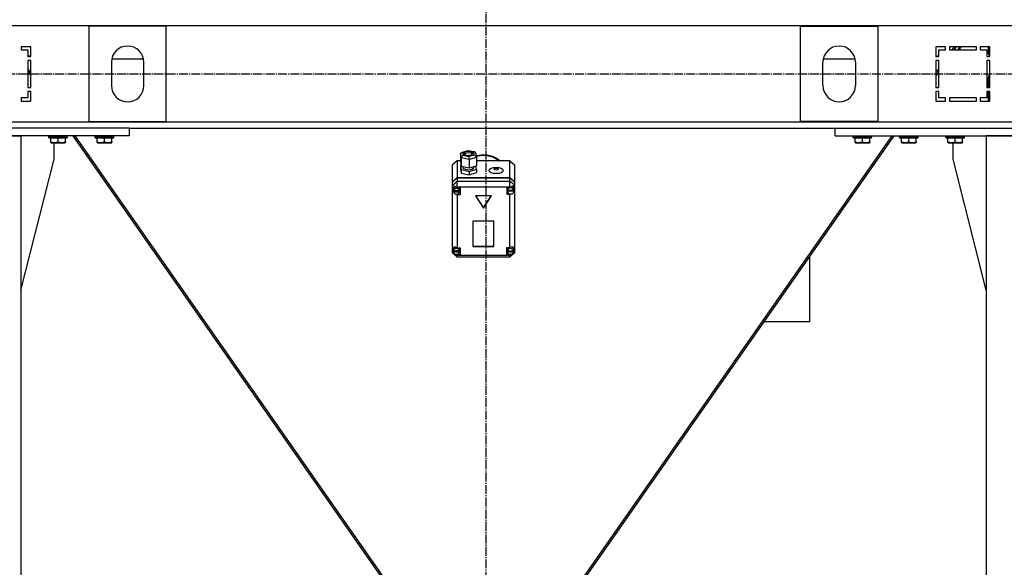
# Model space of a CAD drawing. Units: millimetres. Extents: x 0 to 26123, y -9 to 17820.
# Drawn here: x 3260 to 4533, y 10514 to 11221 of the extents above; entities that cross this region are included whole.
import ezdxf

# ---------------------------------------------------------------- set-up
doc = ezdxf.new("R2010")
doc.units = ezdxf.units.MM
doc.linetypes.add('K5LT_AXLED', pattern=[16, 11.5, -1.5, 1.5, -1.5])
doc.linetypes.add('K5LT_THIN', pattern=[0])
for name, color, linetype, true_color in [('OSI', 2, 'Continuous', 0xffff00), ('R', 1, 'Continuous', 0xff0000), ('WELDING', 7, 'Continuous', 0xffffff)]:
    doc.layers.add(name, color=color, linetype=linetype, true_color=true_color)

msp = doc.modelspace()

# ---------------------------------------------------------------- linework, layer by layer
at = {"layer": 'OSI', "color": 30, "linetype": 'K5LT_AXLED', "lineweight": 30, "true_color": 0xff8000}
for p, q in [((3862.7, 14491.9), (3862.7, 10033.1)), ((8869.7, 11150.5), (3097.7, 11150.5))]:
    msp.add_line(p, q, dxfattribs=at)
at = {"layer": 'R', "color": 7, "linetype": 'K5LT_THIN', "lineweight": 30}
for p, q in [((4551.7, 11212.9), (3167.7, 11212.9)), ((3349.7, 11212.4), (3349.7, 11089.4)), ((3449.7, 11212.4), (3349.7, 11212.4)), ((3449.7, 11089.4), (3449.7, 11212.4)), ((4269.7, 11212.4), (4369.7, 11212.4)), ((4269.7, 11089.4), (4269.7, 11212.4)), ((4369.7, 11212.4), (4369.7, 11089.4)), ((3262.2, 11185.9), (3262.2, 11181.9)), ((3274.7, 11185.9), (3262.2, 11185.9)), ((3262.2, 11183.1), (3263.5, 11181.9)), ((3262.2, 11181.9), (3270.7, 11181.9)), ((3270.7, 11181.9), (3270.7, 11173.4)), ((3274.7, 11173.4), (3274.7, 11185.9)), ((4457.2, 11185.9), (4444.7, 11185.9)), ((4444.7, 11185.9), (4444.7, 11173.4)), ((4448.7, 11173.4), (4448.7, 11181.9)), ((4448.7, 11181.9), (4457.2, 11181.9)), ((4455.9, 11181.9), (4457.2, 11183.1)), ((4457.2, 11181.9), (4457.2, 11185.9)), ((4497.2, 11185.9), (4462.2, 11185.9)), ((4462.2, 11185.9), (4462.2, 11181.9)), ((4462.2, 11181.9), (4497.2, 11181.9)), ((4468.2, 11185.9), (4465.4, 11181.9)), ((4471, 11185.9), (4468.2, 11181.9)), ((4471, 11185.9), (4468.2, 11181.9)), ((4475.9, 11185.9), (4473.1, 11181.9)), ((4474.8, 11181.9), (4477.6, 11185.9)), ((4497.2, 11181.9), (4497.2, 11185.9)), ((4502.2, 11185.9), (4502.2, 11181.9)), ((4514.7, 11185.9), (4502.2, 11185.9)), ((4502.2, 11181.9), (4510.7, 11181.9)), ((4510.7, 11181.9), (4510.7, 11173.4)), ((4512.7, 11177.5), (4512.7, 11185.9)), ((4514.7, 11173.4), (4514.7, 11185.9)), ((3270.7, 11175.5), (3273.1, 11173.4)), ((3270.7, 11173.4), (3274.7, 11173.4)), ((3274.7, 11168.4), (3270.7, 11168.4)), ((3270.7, 11168.4), (3270.7, 11133.4)), ((3274.7, 11133.4), (3274.7, 11168.4)), ((3378.7, 11165.9), (3378.7, 11135.9)), ((3379.1, 11170.2), (3420.3, 11170.2)), ((3420.7, 11135.9), (3420.7, 11165.9)), ((4298.7, 11135.9), (4298.7, 11165.9)), ((4299.1, 11170.2), (4340.3, 11170.2)), ((4340.7, 11165.9), (4340.7, 11135.9)), ((4444.7, 11173.4), (4448.7, 11173.4)), ((4444.7, 11168.4), (4444.7, 11133.4)), ((4448.7, 11168.4), (4444.7, 11168.4)), ((4446.3, 11173.4), (4448.7, 11175.5)), ((4448.7, 11133.4), (4448.7, 11168.4)), ((4510.7, 11173.4), (4514.7, 11173.4)), ((4510.7, 11168.4), (4510.7, 11133.4)), ((4514.7, 11168.4), (4510.7, 11168.4)), ((4514.7, 11173.4), (4514.2, 11173.9)), ((4514.7, 11133.4), (4514.7, 11168.4)), ((3274.7, 11152.3), (3270.7, 11158)), ((3270.7, 11154.1), (3274.7, 11148.4)), ((4448.7, 11158), (4444.7, 11152.3)), ((4448.7, 11154.1), (4444.7, 11148.4)), ((4512.7, 11133.4), (4512.7, 11146.4)), ((3270.7, 11133.4), (3274.7, 11133.4)), ((3274.7, 11128.4), (3270.7, 11128.4)), ((3270.7, 11128.4), (3270.7, 11119.9)), ((3274.7, 11115.9), (3274.7, 11128.4)), ((4444.7, 11133.4), (4448.7, 11133.4)), ((4448.7, 11128.4), (4444.7, 11128.4)), ((4444.7, 11128.4), (4444.7, 11115.9)), ((4448.7, 11119.9), (4448.7, 11128.4)), ((4510.7, 11133.4), (4514.7, 11133.4)), ((4510.7, 11128.4), (4510.7, 11119.9)), ((4514.7, 11128.4), (4510.7, 11128.4)), ((4512.7, 11115.9), (4512.7, 11128.4)), ((4514.7, 11115.9), (4514.7, 11128.4)), ((3262.2, 11119.9), (3262.2, 11115.9)), ((3270.7, 11119.9), (3262.2, 11119.9)), ((3262.2, 11115.9), (3274.7, 11115.9)), ((4444.7, 11115.9), (4457.2, 11115.9)), ((4457.2, 11119.9), (4448.7, 11119.9)), ((4457.2, 11115.9), (4457.2, 11119.9)), ((4462.2, 11119.9), (4462.2, 11115.9)), ((4497.2, 11119.9), (4462.2, 11119.9)), ((4462.2, 11115.9), (4497.2, 11115.9)), ((4497.2, 11115.9), (4497.2, 11119.9)), ((4502.2, 11119.9), (4502.2, 11115.9)), ((4510.7, 11119.9), (4502.2, 11119.9)), ((4502.2, 11115.9), (4514.7, 11115.9)), ((3167.7, 11088.9), (4551.7, 11088.9)), ((3349.7, 11089.4), (3449.7, 11089.4)), ((4369.7, 11089.4), (4269.7, 11089.4)), ((3401.7, 11080.9), (3161.7, 11080.9)), ((3401.7, 11080.9), (3401.7, 11070.9)), ((3401.7, 11080.9), (4314.7, 11080.9)), ((4314.7, 11070.9), (4314.7, 11080.9)), ((4314.7, 11080.9), (4804.7, 11080.9)), ((3161.7, 11070.9), (3261.7, 11070.9)), ((3401.7, 11070.9), (3161.7, 11070.9)), ((3261.7, 11070.9), (3261.7, 9270.9)), ((3297.7, 11070.6), (3297.9, 11070.9)), ((3297.7, 11068.7), (3297.7, 11070.6)), ((3297.7, 11070.6), (3321.7, 11070.6)), ((3297.7, 11068.7), (3297.9, 11068.4)), ((3297.7, 11068.7), (3321.7, 11068.7)), ((3297.9, 11068.4), (3321.5, 11068.4)), ((3300.2, 11063.1), (3300.2, 11068.4)), ((3300.2, 11062.2), (3300.2, 11063.1)), ((3309.7, 11063.1), (3309.7, 11068.4)), ((3319.2, 11063.1), (3319.2, 11068.4)), ((3319.2, 11063.1), (3319.2, 11062.2)), ((3321.7, 11070.6), (3321.5, 11070.9)), ((3321.7, 11068.7), (3321.5, 11068.4)), ((3321.7, 11068.7), (3321.7, 11070.6)), ((3328.9, 11070.9), (3751.7, 10466.9)), ((3754.5, 10466.9), (3331.7, 11070.9)), ((3357.7, 11070.6), (3357.9, 11070.9)), ((3357.7, 11068.7), (3357.7, 11070.6)), ((3357.7, 11070.6), (3381.7, 11070.6)), ((3357.7, 11068.7), (3357.9, 11068.4)), ((3357.7, 11068.7), (3381.7, 11068.7)), ((3357.9, 11068.4), (3381.5, 11068.4)), ((3360.2, 11063.1), (3360.2, 11068.4)), ((3360.2, 11062.2), (3360.2, 11063.1)), ((3369.7, 11063.1), (3369.7, 11068.4)), ((3379.2, 11063.1), (3379.2, 11068.4)), ((3379.2, 11063.1), (3379.2, 11062.2)), ((3381.7, 11070.6), (3381.5, 11070.9)), ((3381.7, 11068.7), (3381.5, 11068.4)), ((3381.7, 11068.7), (3381.7, 11070.6)), ((4387.7, 11070.9), (3964.9, 10466.9)), ((4390.5, 11070.9), (3967.7, 10466.9)), ((4314.7, 11070.9), (4804.7, 11070.9)), ((4337.7, 11070.6), (4337.9, 11070.9)), ((4337.7, 11068.7), (4337.7, 11070.6)), ((4337.7, 11070.6), (4361.7, 11070.6)), ((4337.7, 11068.7), (4337.9, 11068.4)), ((4337.7, 11068.7), (4361.7, 11068.7)), ((4337.9, 11068.4), (4361.5, 11068.4)), ((4340.2, 11063.1), (4340.2, 11068.4)), ((4340.2, 11062.2), (4340.2, 11063.1)), ((4349.7, 11063.1), (4349.7, 11068.4)), ((4359.2, 11063.1), (4359.2, 11068.4)), ((4359.2, 11063.1), (4359.2, 11062.2)), ((4361.7, 11070.6), (4361.5, 11070.9)), ((4361.7, 11068.7), (4361.5, 11068.4)), ((4361.7, 11068.7), (4361.7, 11070.6)), ((4397.7, 11070.6), (4397.9, 11070.9)), ((4397.7, 11068.7), (4397.7, 11070.6)), ((4397.7, 11070.6), (4421.7, 11070.6)), ((4397.7, 11068.7), (4397.9, 11068.4)), ((4397.7, 11068.7), (4421.7, 11068.7)), ((4397.9, 11068.4), (4421.5, 11068.4)), ((4400.2, 11063.1), (4400.2, 11068.4)), ((4400.2, 11062.2), (4400.2, 11063.1)), ((4409.7, 11063.1), (4409.7, 11068.4)), ((4419.2, 11063.1), (4419.2, 11068.4)), ((4419.2, 11063.1), (4419.2, 11062.2)), ((4421.7, 11070.6), (4421.5, 11070.9)), ((4421.7, 11068.7), (4421.5, 11068.4)), ((4421.7, 11068.7), (4421.7, 11070.6)), ((4457.7, 11070.6), (4457.9, 11070.9)), ((4457.7, 11068.7), (4457.7, 11070.6)), ((4457.7, 11070.6), (4481.7, 11070.6)), ((4457.7, 11068.7), (4457.9, 11068.4)), ((4457.7, 11068.7), (4481.7, 11068.7)), ((4457.9, 11068.4), (4481.5, 11068.4)), ((4460.2, 11063.1), (4460.2, 11068.4)), ((4460.2, 11062.2), (4460.2, 11063.1)), ((4469.7, 11063.1), (4469.7, 11068.4)), ((4479.2, 11063.1), (4479.2, 11068.4)), ((4479.2, 11063.1), (4479.2, 11062.2)), ((4481.7, 11070.6), (4481.5, 11070.9)), ((4481.7, 11068.7), (4481.5, 11068.4)), ((4481.7, 11068.7), (4481.7, 11070.6)), ((4609.7, 11070.9), (4509.7, 11070.9)), ((4509.7, 11070.9), (4509.7, 9270.9)), ((3300.2, 11062.2), (3300.7, 11061.9)), ((3300.7, 11061.9), (3318.7, 11061.9)), ((3304.5, 11040.9), (3304.5, 11061.9)), ((3319.2, 11062.2), (3318.7, 11061.9)), ((3360.2, 11062.2), (3360.7, 11061.9)), ((3360.7, 11061.9), (3378.7, 11061.9)), ((3379.2, 11062.2), (3378.7, 11061.9)), ((3831.5, 11049.6), (3839.7, 11052.1)), ((3839.8, 11051.7), (3833.1, 11049.6)), ((3839.1, 11050.7), (3835.5, 11049.7)), ((3842.8, 11050.5), (3839.1, 11050.7)), ((3839.7, 11052.1), (3848.5, 11050.2)), ((3839.7, 11052.1), (3839.7, 11052.1)), ((3839.7, 11052.1), (3839.8, 11051.7)), ((3847.1, 11050.1), (3839.8, 11051.7)), ((3845.1, 11049.5), (3842.8, 11050.5)), ((4340.2, 11062.2), (4340.7, 11061.9)), ((4340.7, 11061.9), (4358.7, 11061.9)), ((4359.2, 11062.2), (4358.7, 11061.9)), ((4400.2, 11062.2), (4400.7, 11061.9)), ((4400.7, 11061.9), (4418.7, 11061.9)), ((4419.2, 11062.2), (4418.7, 11061.9)), ((4460.2, 11062.2), (4460.7, 11061.9)), ((4460.7, 11061.9), (4478.7, 11061.9)), ((4466.9, 11040.9), (4466.9, 11061.9)), ((4479.2, 11062.2), (4478.7, 11061.9)), ((3261.7, 10871.7), (3304.5, 11040.9)), ((3825.7, 11038.6), (3819.7, 11033.3)), ((3825.7, 11038.6), (3825.7, 11017.1)), ((3830, 11038.6), (3825.7, 11038.6)), ((3830, 11047.6), (3830.8, 11049.3)), ((3830.8, 11042.5), (3830, 11047.6)), ((3830, 11047.6), (3830, 11036.9)), ((3830.8, 11049.3), (3831.5, 11049.6)), ((3830.8, 11042.5), (3830.8, 11031.8)), ((3841.2, 11040.2), (3830.8, 11042.5)), ((3831.5, 11049.6), (3833.1, 11049.6)), ((3833.1, 11049.6), (3833.7, 11046)), ((3833.7, 11046), (3841, 11044.4)), ((3835.5, 11049.7), (3834.5, 11048.3)), ((3834.5, 11048.3), (3834.5, 11048.2)), ((3834.5, 11048.2), (3835.3, 11046.9)), ((3836.3, 11048.3), (3834.8, 11047.3)), ((3835.3, 11046.9), (3837.5, 11045.9)), ((3840.5, 11049), (3836.3, 11048.3)), ((3837.5, 11045.9), (3841.3, 11045.7)), ((3843.8, 11048.4), (3840.5, 11049)), ((3841, 11044.4), (3847.7, 11046.5)), ((3850.8, 11043.1), (3841.2, 11040.2)), ((3841.2, 11040.2), (3841.2, 11029.5)), ((3841.3, 11045.7), (3844.9, 11046.7)), ((3845.6, 11047.3), (3843.8, 11048.4)), ((3844.9, 11046.7), (3845.9, 11048.1)), ((3845.9, 11048.2), (3845.1, 11049.5)), ((3845.9, 11048.1), (3845.9, 11048.2)), ((3848.5, 11050.2), (3847.1, 11050.1)), ((3847.7, 11046.5), (3847.1, 11050.1)), ((3847.7, 11046.5), (3849.8, 11045.3)), ((3848.9, 11050), (3848.5, 11050.2)), ((3849.9, 11048.6), (3848.9, 11050)), ((3849.8, 11045.3), (3850.7, 11043.5)), ((3849.9, 11048.6), (3850.7, 11043.5)), ((3850.4, 11045.4), (3857.4, 11046.6)), ((3850.6, 11044.6), (3857.5, 11045.8)), ((3850.6, 11044.6), (3857.5, 11045.8)), ((3850.7, 11043.5), (3850.8, 11043.1)), ((3850.8, 11043.1), (3850.8, 11032.4)), ((3893.7, 11038.6), (3850.8, 11038.6)), ((3857.4, 11046.6), (3864.5, 11046.4)), ((3857.5, 11045.8), (3864.6, 11045.5)), ((3857.5, 11045.8), (3864.6, 11045.5)), ((3864.5, 11046.4), (3871.3, 11044.6)), ((3864.6, 11045.5), (3871.5, 11043.7)), ((3864.6, 11045.5), (3871.5, 11043.7)), ((3871.3, 11044.6), (3877.5, 11041.5)), ((3871.5, 11043.7), (3877.6, 11040.5)), ((3871.5, 11043.7), (3877.6, 11040.5)), ((3877.5, 11041.5), (3881.2, 11038.6)), ((3877.6, 11040.5), (3880.2, 11038.6)), ((3877.6, 11040.5), (3880.2, 11038.6)), ((3893.7, 11017.1), (3893.7, 11038.6)), ((3893.7, 11038.6), (3899.7, 11033.3)), ((4509.7, 10871.7), (4466.9, 11040.9)), ((3819.7, 11011.7), (3819.7, 11033.3)), ((3830, 11036.9), (3830.8, 11031.8)), ((3830.7, 11032.6), (3830, 11032.4)), ((3830, 11032.4), (3830, 11028)), ((3830, 11032.4), (3830.8, 11027.3)), ((3830, 11028), (3830.8, 11022.8)), ((3830.8, 11031.8), (3841.2, 11029.5)), ((3830.8, 11027.3), (3830.8, 11022.8)), ((3830.8, 11027.3), (3841.2, 11025)), ((3833.3, 11031.2), (3833.3, 11030.3)), ((3833.3, 11030.3), (3834.1, 11028.9)), ((3834.1, 11028.9), (3836.4, 11027.7)), ((3836.4, 11027.7), (3840.3, 11027.2)), ((3840.3, 11027.2), (3844.9, 11027.9)), ((3841.2, 11029.5), (3850.8, 11032.4)), ((3841.2, 11025), (3850.8, 11027.9)), ((3841.2, 11025), (3841.2, 11020.5)), ((3844.9, 11027.9), (3847, 11029.3)), ((3847, 11029.3), (3847.4, 11030.3)), ((3847.4, 11031.3), (3847.4, 11030.3)), ((3850.8, 11027.9), (3850.1, 11032.2)), ((3850.8, 11027.9), (3850.8, 11023.4)), ((3899.7, 11033.3), (3899.7, 11011.7)), ((3819.7, 11011.7), (3825.7, 11017.1)), ((3819.7, 11011.3), (3825.7, 11016.7)), ((3819.7, 11007.3), (3825.7, 11012.6)), ((3825.7, 11017.1), (3893.7, 11017.1)), ((3825.7, 11016.7), (3893.7, 11016.7)), ((3825.7, 11016.7), (3825.7, 11012.6)), ((3825.7, 11004.6), (3825.7, 11012.6)), ((3825.7, 11012.6), (3893.7, 11012.6)), ((3830.8, 11022.8), (3841.2, 11020.5)), ((3841.2, 11020.5), (3850.8, 11023.4)), ((3893.7, 11017.1), (3899.7, 11011.7)), ((3893.7, 11012.6), (3893.7, 11016.7)), ((3893.7, 11016.7), (3899.7, 11011.3)), ((3899.7, 11007.3), (3893.7, 11012.6)), ((3893.7, 11004.6), (3893.7, 11012.6)), ((3819.7, 11011.3), (3819.7, 11011.7)), ((3819.7, 11007.3), (3819.7, 11011.3)), ((3819.7, 11007.3), (3825.7, 11004.6)), ((3819.7, 10925.6), (3819.7, 11007.3)), ((3819.9, 11002.1), (3819.8, 11001.8)), ((3819.8, 11001.9), (3820.7, 10999.4)), ((3819.8, 11001.8), (3820.6, 10999.2)), ((3820.7, 11003.9), (3819.9, 11002.1)), ((3822.7, 11004.6), (3820.7, 11003.9)), ((3820.7, 10999.4), (3820.9, 10999.2)), ((3820.9, 11002.6), (3820.8, 11001.9)), ((3820.8, 10999.6), (3820.8, 11001.9)), ((3822.2, 11004.6), (3820.9, 11002.6)), ((3820.9, 11000.2), (3820.9, 10999.8)), ((3828.8, 10999.8), (3820.9, 10999.8)), ((3825.7, 11003.6), (3822.7, 11004.6)), ((3825.7, 11004.6), (3825.7, 11003.7)), ((3893.7, 11004.6), (3825.7, 11004.6)), ((3825.7, 11003.7), (3825.7, 11003.6)), ((3825.7, 11003.7), (3829.8, 11003.7)), ((3828.9, 11001.9), (3828.3, 11003.7)), ((3828.8, 10999.8), (3828.8, 11000.2)), ((3828.9, 10999.6), (3828.8, 11000.2)), ((3828.8, 10999.1), (3828.9, 10999.6)), ((3828.9, 10999.6), (3828.9, 11001.9)), ((3829.8, 11003.7), (3829.8, 10994.7)), ((3893.7, 11004.3), (3889.8, 11004.3)), ((3889.8, 11004.3), (3889.8, 10995.4)), ((3890.9, 11004.3), (3890.4, 11002.5)), ((3890.4, 11000.3), (3890.4, 11002.5)), ((3890.4, 11000.8), (3890.4, 11000.3)), ((3899.2, 11000.3), (3890.4, 11000.3)), ((3890.4, 11000.2), (3899.2, 11000.2)), ((3890.4, 10999.8), (3890.4, 11000.2)), ((3890.4, 10999.8), (3899.2, 10999.8)), ((3893.7, 11004.6), (3899.7, 11007.3)), ((3893.7, 11004.3), (3893.7, 11004.6)), ((3893.7, 11004.2), (3893.7, 11004.3)), ((3898.4, 11004.8), (3898.1, 11005.2)), ((3899.2, 11002.5), (3898.4, 11004.8)), ((3899.2, 11000.3), (3899.2, 11002.5)), ((3899.2, 11000.4), (3899.7, 11001.6)), ((3899.2, 11000.2), (3899.7, 11001.6)), ((3899.2, 11000.3), (3899.2, 11000.8)), ((3899.2, 11000.8), (3899.2, 11000.3)), ((3899.2, 11000.3), (3899.2, 11000.2)), ((3899.2, 11000.2), (3899.2, 10999.8)), ((3899.7, 11011.7), (3899.7, 11011.3)), ((3899.7, 11011.3), (3899.7, 11007.3)), ((3899.7, 11007.3), (3899.7, 11003.4)), ((3899.7, 11003.4), (3899.7, 11001.6)), ((3899.7, 11001.6), (3899.7, 10924.9)), ((3820.6, 10999.2), (3820.9, 10998.6)), ((3820.9, 10999.1), (3828.8, 10999.1)), ((3820.9, 10998.6), (3820.9, 10999.1)), ((3820.9, 10998.6), (3828.8, 10998.6)), ((3823.6, 10995.8), (3825.7, 10994.8)), ((3825.7, 10995.7), (3825.7, 10994.8)), ((3825.7, 10994.8), (3825.7, 10994.7)), ((3829.8, 10994.7), (3825.7, 10994.7)), ((3825.7, 10994.7), (3825.7, 10926.2)), ((3829.8, 10997.4), (3828.3, 10997.4)), ((3828.8, 10999.1), (3828.8, 10998.6)), ((3870.1, 10993.5), (3849.3, 10993.5)), ((3849.3, 10993.5), (3859.7, 10977.4)), ((3849.6, 10993.5), (3859.7, 10977.8)), ((3859.7, 10977.8), (3869.8, 10993.5)), ((3859.7, 10977.4), (3870.1, 10993.5)), ((3889.8, 10998.1), (3890.9, 10998.1)), ((3889.8, 10995.4), (3893.7, 10995.4)), ((3893.7, 10996), (3893.7, 10995.5)), ((3893.7, 10995.5), (3894.8, 10995.9)), ((3893.7, 10995.4), (3893.7, 10995.5)), ((3893.7, 10926.2), (3893.7, 10995.4)), ((3859.7, 10977.8), (3859.7, 10977.4)), ((3873.2, 10960.8), (3846.2, 10960.8)), ((3846.2, 10960.8), (3846.2, 10927.9)), ((3873.2, 10927.9), (3873.2, 10960.8)), ((3819.7, 10923.2), (3819.7, 10925.6)), ((3819.7, 10919.7), (3819.7, 10923.2)), ((3819.7, 10923.2), (3820.3, 10922)), ((3819.7, 10923.2), (3820.3, 10921.7)), ((3820.4, 10925.2), (3820.3, 10924.4)), ((3820.3, 10922.2), (3820.3, 10924.4)), ((3821.7, 10927.2), (3820.4, 10925.2)), ((3825.7, 10926.2), (3825.7, 10926.1)), ((3825.7, 10926.2), (3829.5, 10926.2)), ((3828.7, 10924.4), (3828.2, 10926.2)), ((3828.7, 10922.2), (3828.7, 10924.4)), ((3829.5, 10926.2), (3829.5, 10917.3)), ((3846.2, 10928.3), (3873.2, 10928.3)), ((3846.2, 10927.9), (3873.2, 10927.9)), ((3889.7, 10926.2), (3889.7, 10917.3)), ((3893.7, 10926.2), (3889.7, 10926.2)), ((3891.1, 10926.2), (3890.6, 10924.4)), ((3890.6, 10922.2), (3890.6, 10924.4)), ((3893.7, 10926.1), (3893.7, 10926.2)), ((3898.1, 10926.6), (3897.6, 10927.1)), ((3898.9, 10924.4), (3898.1, 10926.6)), ((3898.9, 10922.2), (3898.9, 10924.4)), ((3898.9, 10922), (3899.7, 10923.9)), ((3898.9, 10921.6), (3899.7, 10923.9)), ((3899.7, 10924.9), (3899.7, 10923.9)), ((3899.7, 10923.9), (3899.7, 10919.7)), ((3819.7, 10919.7), (3825.7, 10914.3)), ((3819.7, 10919.7), (3825.7, 10917)), ((3820.3, 10922.6), (3820.3, 10922.2)), ((3828.7, 10922.2), (3820.3, 10922.2)), ((3820.3, 10921.7), (3828.7, 10921.7)), ((3820.3, 10921.3), (3820.3, 10921.7)), ((3820.3, 10921.3), (3828.7, 10921.3)), ((3824.1, 10918), (3825.7, 10917.4)), ((3825.7, 10918.1), (3825.7, 10917.4)), ((3825.7, 10917.4), (3825.7, 10917.3)), ((3825.7, 10917.3), (3825.7, 10917)), ((3829.5, 10917.3), (3825.7, 10917.3)), ((3825.7, 10914.3), (3825.7, 10917)), ((3825.7, 10917), (3893.7, 10917)), ((3893.7, 10914.3), (3825.7, 10914.3)), ((3829.5, 10919.9), (3828.2, 10919.9)), ((3828.7, 10922.2), (3828.7, 10922.6)), ((3828.7, 10922.2), (3828.7, 10922.6)), ((3828.7, 10921.7), (3828.7, 10922.2)), ((3828.7, 10921.7), (3828.7, 10921.3)), ((3889.7, 10919.9), (3891.1, 10919.9)), ((3889.7, 10917.3), (3893.7, 10917.3)), ((3890.6, 10922.6), (3890.6, 10922.1)), ((3898.9, 10922.1), (3890.6, 10922.1)), ((3890.6, 10921.3), (3890.6, 10921.7)), ((3890.6, 10921.7), (3898.9, 10921.7)), ((3890.6, 10921.3), (3898.9, 10921.3)), ((3893.7, 10917), (3899.7, 10919.7)), ((3893.7, 10914.3), (3899.7, 10919.7)), ((3893.7, 10918.1), (3893.7, 10917.4)), ((3893.7, 10917.4), (3895.4, 10918)), ((3893.7, 10917.3), (3893.7, 10917.4)), ((3893.7, 10917), (3893.7, 10917.3)), ((3893.7, 10914.3), (3893.7, 10917)), ((3898.9, 10922.1), (3898.9, 10922.6)), ((3898.9, 10922.2), (3898.9, 10922.6)), ((3898.9, 10921.7), (3898.9, 10922.2)), ((3898.9, 10921.7), (3898.9, 10921.3)), ((4281.7, 10830.9), (4281.7, 10915.5)), ((4281.7, 10830.9), (4222.5, 10830.9))]:
    msp.add_line(p, q, dxfattribs=at)
for centre, radius, start, end in [((3399.7, 11165.9), 21, 0, 180), ((4319.7, 11165.9), 21, 0, 180), ((4517.7, 11177.5), 5, 180, 225), ((4517.7, 11146.4), 5, 126.8699, 180), ((3399.7, 11135.9), 21, 180, 0), ((4319.7, 11135.9), 21, 180, 0)]:
    msp.add_arc(centre, radius, start, end, dxfattribs=at)
for centre, major_axis, ratio, start_param, end_param in [((3833.7, 11043.3), (-2.37, -2.23), 0.726986, 4.112327, 5.683123), ((3841, 11041.8), (-0.12, 3.1), 0.06741, 4.186051, 5.756847), ((3824.8, 10999.6), (-4.01, 0), 0.89395, 6.128401, 6.283185), ((3824.8, 10999.6), (-4.01, 0), 0.89395, 0, 0.160694), ((3824.8, 10999.2), (4.01, 0), 0.89395, 0.154784, 2.986809), ((3894.8, 10999.8), (4.43, 0), 0.89395, 0.130342, 3.01125), ((3894.8, 11000.3), (-4.43, 0), 0.89395, 6.152843, 6.283185), ((3894.8, 11000.3), (-4.43, 0), 0.89395, 0, 0.0202), ((3894.8, 10999.8), (-4.43, 0), 0.89395, 0.0202, 3.121393), ((3894.8, 11000.3), (-4.25, -4.25), 0.617298, 2.792224, 4.381849), ((3824.8, 10999.2), (-4.01, 0), 0.89395, 0.160694, 2.980898), ((3824.5, 10922.3), (4.25, -4.25), 0.617298, 1.884598, 3.421892), ((3824.5, 10921.7), (4.22, 0), 0.89395, 0.115926, 3.025666), ((3894.7, 10921.7), (4.18, 0), 0.89395, 0.108814, 3.032779), ((3894.7, 10922.2), (-4.25, -4.25), 0.617298, 2.700877, 4.367142), ((3824.5, 10922.2), (-4.22, 0), 0.89395, 6.167259, 6.283185), ((3824.5, 10922.2), (-4.22, 0), 0.89395, 0, 0.11569), ((3824.5, 10921.7), (-4.22, 0), 0.89395, 0.11569, 3.025903), ((3894.7, 10922.2), (-4.18, 0), 0.89395, 6.174371, 6.283185), ((3894.7, 10922.2), (-4.18, 0), 0.89395, 0, 0.116709), ((3894.7, 10921.7), (-4.18, 0), 0.89395, 0.116709, 3.024884)]:
    msp.add_ellipse(centre, major_axis=major_axis, ratio=ratio, start_param=start_param, end_param=end_param, dxfattribs=at)
for centre, major_axis in [((3876.1, 11026.2), (9.07, 0)), ((3876.1, 11027.9), (2.92, 0))]:
    msp.add_ellipse(centre, major_axis=major_axis, ratio=0.448167, dxfattribs=at)
at = {"layer": 'WELDING', "color": 7, "linetype": 'K5LT_THIN', "lineweight": 30}
for points in [[(3300.2, 11063.1), (3300.7, 11062.9), (3301.5, 11062.7), (3302.5, 11062.5), (3303.1, 11062.4), (3303.6, 11062.3), (3304.1, 11062.2), (3304.6, 11062.2), (3305.1, 11062.2), (3305.7, 11062.2), (3306.2, 11062.3), (3306.8, 11062.4), (3307.5, 11062.5), (3308.4, 11062.7), (3309.2, 11062.9), (3309.7, 11063.1)], [(3309.7, 11063.1), (3310.2, 11062.9), (3311, 11062.7), (3312, 11062.5), (3312.6, 11062.4), (3313.1, 11062.3), (3313.6, 11062.2), (3314.1, 11062.2), (3314.6, 11062.2), (3315.2, 11062.2), (3315.7, 11062.3), (3316.3, 11062.4), (3317, 11062.5), (3317.9, 11062.7), (3318.7, 11062.9), (3319.2, 11063.1)], [(3360.2, 11063.1), (3360.7, 11062.9), (3361.5, 11062.7), (3362.5, 11062.5), (3363.1, 11062.4), (3363.6, 11062.3), (3364.1, 11062.2), (3364.6, 11062.2), (3365.1, 11062.2), (3365.7, 11062.2), (3366.2, 11062.3), (3366.8, 11062.4), (3367.5, 11062.5), (3368.4, 11062.7), (3369.2, 11062.9), (3369.7, 11063.1)], [(3369.7, 11063.1), (3370.2, 11062.9), (3371, 11062.7), (3372, 11062.5), (3372.6, 11062.4), (3373.1, 11062.3), (3373.6, 11062.2), (3374.1, 11062.2), (3374.6, 11062.2), (3375.2, 11062.2), (3375.7, 11062.3), (3376.3, 11062.4), (3377, 11062.5), (3377.9, 11062.7), (3378.7, 11062.9), (3379.2, 11063.1)], [(4340.2, 11063.1), (4340.7, 11062.9), (4341.5, 11062.7), (4342.5, 11062.5), (4343.1, 11062.4), (4343.6, 11062.3), (4344.1, 11062.2), (4344.6, 11062.2), (4345.1, 11062.2), (4345.7, 11062.2), (4346.2, 11062.3), (4346.8, 11062.4), (4347.5, 11062.5), (4348.4, 11062.7), (4349.2, 11062.9), (4349.7, 11063.1)], [(4349.7, 11063.1), (4350.2, 11062.9), (4351, 11062.7), (4352, 11062.5), (4352.6, 11062.4), (4353.1, 11062.3), (4353.6, 11062.2), (4354.1, 11062.2), (4354.6, 11062.2), (4355.2, 11062.2), (4355.7, 11062.3), (4356.3, 11062.4), (4357, 11062.5), (4357.9, 11062.7), (4358.7, 11062.9), (4359.2, 11063.1)], [(4400.2, 11063.1), (4400.7, 11062.9), (4401.5, 11062.7), (4402.5, 11062.5), (4403.1, 11062.4), (4403.6, 11062.3), (4404.1, 11062.2), (4404.6, 11062.2), (4405.1, 11062.2), (4405.7, 11062.2), (4406.2, 11062.3), (4406.8, 11062.4), (4407.5, 11062.5), (4408.4, 11062.7), (4409.2, 11062.9), (4409.7, 11063.1)], [(4409.7, 11063.1), (4410.2, 11062.9), (4411, 11062.7), (4412, 11062.5), (4412.6, 11062.4), (4413.1, 11062.3), (4413.6, 11062.2), (4414.1, 11062.2), (4414.6, 11062.2), (4415.2, 11062.2), (4415.7, 11062.3), (4416.3, 11062.4), (4417, 11062.5), (4417.9, 11062.7), (4418.7, 11062.9), (4419.2, 11063.1)], [(4460.2, 11063.1), (4460.7, 11062.9), (4461.5, 11062.7), (4462.5, 11062.5), (4463.1, 11062.4), (4463.6, 11062.3), (4464.1, 11062.2), (4464.6, 11062.2), (4465.1, 11062.2), (4465.7, 11062.2), (4466.2, 11062.3), (4466.8, 11062.4), (4467.5, 11062.5), (4468.4, 11062.7), (4469.2, 11062.9), (4469.7, 11063.1)], [(4469.7, 11063.1), (4470.2, 11062.9), (4471, 11062.7), (4472, 11062.5), (4472.6, 11062.4), (4473.1, 11062.3), (4473.6, 11062.2), (4474.1, 11062.2), (4474.6, 11062.2), (4475.2, 11062.2), (4475.7, 11062.3), (4476.3, 11062.4), (4477, 11062.5), (4477.9, 11062.7), (4478.7, 11062.9), (4479.2, 11063.1)]]:
    msp.add_open_spline(points, degree=3, knots=[0, 0, 0, 0, 2.704026, 3.977567, 4.913586, 5.783319, 6.583675, 7.42636, 8.303602, 9.201828, 10.1214, 11.060865, 12.021818, 13.488338, 16, 16, 16, 16], dxfattribs=at)

doc.saveas('drawing.dxf')
